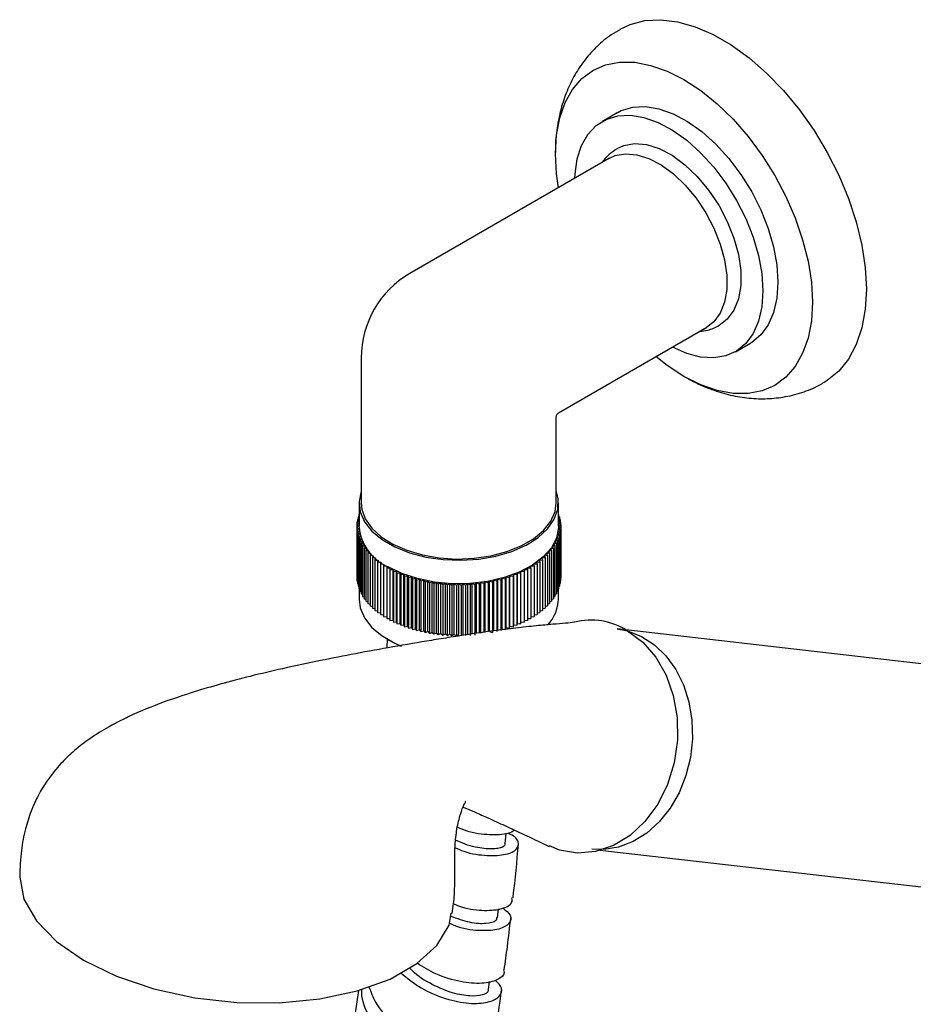
# Model space of a CAD drawing. Units: millimetres. Extents: x 3 to 1996, y 5 to 1995.
# Drawn here: x 1488 to 1589, y 1499 to 1610 of the extents above; entities that cross this region are included whole.
import ezdxf

# ---------------------------------------------------------------- set-up
doc = ezdxf.new("R2010")
doc.units = ezdxf.units.MM

msp = doc.modelspace()

# ---------------------------------------------------------------- linework, layer by layer
at = {"color": 7, "linetype": 'Continuous', "lineweight": 25}
for p, q in [((1555.47, 1599.69), (1553.78, 1598.71)), ((1554.58, 1594.55), (1532.09, 1581.57)), ((1548.84, 1565.84), (1565.57, 1575.5)), ((1568.78, 1572.73), (1570.47, 1573.71)), ((1526.59, 1572.04), (1526.59, 1555.71)), ((1548.59, 1555.71), (1548.59, 1565.4)), ((1526.34, 1555.71), (1526.34, 1553.06)), ((1548.84, 1553.06), (1548.84, 1555.71)), ((1526.34, 1553.34), (1526.09, 1553.21)), ((1526.34, 1553.62), (1526.11, 1553.51)), ((1526.11, 1553.51), (1526.34, 1553.36)), ((1526.11, 1553.51), (1526.11, 1553.22)), ((1526.34, 1553.88), (1526.16, 1553.8)), ((1526.16, 1553.8), (1526.34, 1553.67)), ((1526.16, 1553.8), (1526.16, 1553.53)), ((1526.34, 1554.14), (1526.23, 1554.1)), ((1526.23, 1554.1), (1526.34, 1554.01)), ((1526.23, 1554.1), (1526.23, 1553.83)), ((1526.34, 1554.4), (1526.32, 1554.39)), ((1526.32, 1554.39), (1526.34, 1554.38)), ((1526.32, 1554.39), (1526.32, 1554.14)), ((1548.85, 1554.39), (1548.84, 1554.4)), ((1548.84, 1554.38), (1548.85, 1554.39)), ((1548.95, 1554.1), (1548.84, 1554.14)), ((1548.84, 1554.01), (1548.95, 1554.1)), ((1549.02, 1553.8), (1548.84, 1553.88)), ((1548.84, 1553.67), (1549.02, 1553.8)), ((1549.06, 1553.51), (1548.84, 1553.62)), ((1548.84, 1553.36), (1549.06, 1553.51)), ((1549.09, 1553.21), (1548.84, 1553.34)), ((1548.85, 1554.39), (1548.85, 1554.14)), ((1548.95, 1554.1), (1548.95, 1553.83)), ((1549.02, 1553.8), (1549.02, 1553.53)), ((1549.06, 1553.51), (1549.06, 1553.22)), ((1526.09, 1553.21), (1526.34, 1553.06)), ((1526.09, 1553.21), (1526.09, 1552.91)), ((1526.34, 1553.06), (1526.09, 1552.91)), ((1526.09, 1552.91), (1526.35, 1552.77)), ((1526.09, 1552.91), (1526.09, 1547.19)), ((1526.35, 1552.77), (1526.11, 1552.61)), ((1526.11, 1552.61), (1526.38, 1552.48)), ((1526.11, 1552.61), (1526.11, 1546.9)), ((1526.38, 1552.48), (1526.16, 1552.32)), ((1526.16, 1552.32), (1526.44, 1552.19)), ((1526.16, 1552.32), (1526.16, 1546.6)), ((1548.74, 1552.19), (1549.02, 1552.32)), ((1548.79, 1552.48), (1549.06, 1552.61)), ((1549.02, 1552.32), (1548.79, 1552.48)), ((1548.83, 1552.77), (1549.09, 1552.91)), ((1549.06, 1552.61), (1548.83, 1552.77)), ((1548.84, 1553.06), (1549.09, 1553.21)), ((1549.09, 1552.91), (1548.84, 1553.06)), ((1549.02, 1552.32), (1549.02, 1546.6)), ((1549.06, 1552.61), (1549.06, 1546.9)), ((1549.09, 1553.21), (1549.09, 1552.91)), ((1549.09, 1552.91), (1549.09, 1547.19)), ((1526.44, 1552.19), (1526.23, 1552.02)), ((1526.23, 1552.02), (1526.52, 1551.9)), ((1526.23, 1552.02), (1526.23, 1546.3)), ((1526.52, 1551.9), (1526.32, 1551.73)), ((1526.32, 1551.73), (1526.62, 1551.61)), ((1526.32, 1551.73), (1526.32, 1546.01)), ((1526.62, 1551.61), (1526.44, 1551.44)), ((1526.44, 1551.44), (1526.74, 1551.33)), ((1526.44, 1551.44), (1526.44, 1545.72)), ((1526.74, 1551.33), (1526.57, 1551.15)), ((1526.57, 1551.15), (1526.89, 1551.05)), ((1526.57, 1551.15), (1526.57, 1545.43)), ((1548.29, 1551.05), (1548.6, 1551.15)), ((1548.43, 1551.33), (1548.74, 1551.44)), ((1548.6, 1551.15), (1548.43, 1551.33)), ((1548.56, 1551.61), (1548.85, 1551.73)), ((1548.74, 1551.44), (1548.56, 1551.61)), ((1548.6, 1551.15), (1548.6, 1545.43)), ((1548.66, 1551.9), (1548.95, 1552.02)), ((1548.85, 1551.73), (1548.66, 1551.9)), ((1548.95, 1552.02), (1548.74, 1552.19)), ((1548.74, 1551.44), (1548.74, 1545.72)), ((1548.85, 1551.73), (1548.85, 1546.01)), ((1548.95, 1552.02), (1548.95, 1546.3)), ((1526.89, 1551.05), (1526.73, 1550.87)), ((1526.73, 1550.87), (1527.06, 1550.78)), ((1526.73, 1550.87), (1526.73, 1545.15)), ((1527.06, 1550.78), (1526.92, 1550.59)), ((1526.92, 1550.59), (1527.24, 1550.51)), ((1526.92, 1550.59), (1526.92, 1544.87)), ((1527.24, 1550.51), (1527.12, 1550.31)), ((1527.12, 1550.31), (1527.45, 1550.24)), ((1527.12, 1550.31), (1527.12, 1544.6)), ((1527.45, 1550.24), (1527.34, 1550.04)), ((1527.34, 1550.04), (1527.68, 1549.98)), ((1527.34, 1550.04), (1527.34, 1544.33)), ((1547.5, 1549.98), (1547.84, 1550.04)), ((1547.72, 1550.24), (1548.06, 1550.31)), ((1547.84, 1550.04), (1547.72, 1550.24)), ((1547.84, 1550.04), (1547.84, 1544.33)), ((1547.93, 1550.51), (1548.26, 1550.59)), ((1548.06, 1550.31), (1547.93, 1550.51)), ((1548.06, 1550.31), (1548.06, 1544.6)), ((1548.12, 1550.78), (1548.44, 1550.87)), ((1548.26, 1550.59), (1548.12, 1550.78)), ((1548.26, 1550.59), (1548.26, 1544.87)), ((1548.44, 1550.87), (1548.29, 1551.05)), ((1548.44, 1550.87), (1548.44, 1545.15)), ((1527.68, 1549.98), (1527.59, 1549.78)), ((1527.59, 1549.78), (1527.93, 1549.73)), ((1527.59, 1549.78), (1527.59, 1544.07)), ((1527.93, 1549.73), (1527.85, 1549.53)), ((1527.85, 1549.53), (1528.2, 1549.48)), ((1527.85, 1549.53), (1527.85, 1543.81)), ((1528.2, 1549.48), (1528.14, 1549.28)), ((1528.14, 1549.28), (1528.49, 1549.24)), ((1528.14, 1549.28), (1528.14, 1543.56)), ((1528.49, 1549.24), (1528.44, 1549.04)), ((1528.44, 1549.04), (1528.79, 1549.01)), ((1528.44, 1549.04), (1528.44, 1543.32)), ((1528.79, 1549.01), (1528.76, 1548.8)), ((1546.38, 1549.01), (1546.74, 1549.04)), ((1546.42, 1548.8), (1546.38, 1549.01)), ((1546.69, 1549.24), (1547.04, 1549.28)), ((1546.74, 1549.04), (1546.69, 1549.24)), ((1546.74, 1549.04), (1546.74, 1543.32)), ((1546.98, 1549.48), (1547.33, 1549.53)), ((1547.04, 1549.28), (1546.98, 1549.48)), ((1547.04, 1549.28), (1547.04, 1543.56)), ((1547.25, 1549.73), (1547.59, 1549.78)), ((1547.33, 1549.53), (1547.25, 1549.73)), ((1547.33, 1549.53), (1547.33, 1543.81)), ((1547.59, 1549.78), (1547.5, 1549.98)), ((1547.59, 1549.78), (1547.59, 1544.07)), ((1528.76, 1548.8), (1529.12, 1548.79)), ((1528.76, 1548.8), (1528.76, 1543.09)), ((1529.12, 1548.79), (1529.1, 1548.58)), ((1529.1, 1548.58), (1529.46, 1548.57)), ((1529.1, 1548.58), (1529.1, 1542.86)), ((1529.46, 1548.57), (1529.46, 1548.36)), ((1529.46, 1548.36), (1529.81, 1548.36)), ((1529.46, 1548.36), (1529.46, 1542.65)), ((1529.81, 1548.36), (1529.83, 1548.16)), ((1529.81, 1548.36), (1529.81, 1542.65)), ((1529.83, 1548.16), (1530.19, 1548.17)), ((1529.83, 1548.16), (1529.83, 1542.44)), ((1530.19, 1548.17), (1530.22, 1547.96)), ((1530.19, 1542.45), (1530.19, 1548.17)), ((1530.22, 1547.96), (1530.57, 1547.98)), ((1530.22, 1547.96), (1530.22, 1542.25)), ((1530.57, 1547.98), (1530.62, 1547.78)), ((1530.57, 1542.27), (1530.57, 1547.98)), ((1530.62, 1547.78), (1530.98, 1547.8)), ((1530.98, 1547.8), (1531.04, 1547.6)), ((1530.98, 1542.09), (1530.98, 1547.8)), ((1544.14, 1547.6), (1544.2, 1547.8)), ((1544.2, 1547.8), (1544.56, 1547.78)), ((1544.2, 1542.09), (1544.2, 1547.8)), ((1544.56, 1547.78), (1544.6, 1547.98)), ((1544.6, 1547.98), (1544.96, 1547.96)), ((1544.6, 1542.27), (1544.6, 1547.98)), ((1544.96, 1547.96), (1544.99, 1548.17)), ((1544.96, 1547.96), (1544.96, 1542.25)), ((1544.99, 1548.17), (1545.35, 1548.16)), ((1544.99, 1542.45), (1544.99, 1548.17)), ((1545.35, 1548.16), (1545.36, 1548.36)), ((1545.35, 1548.16), (1545.35, 1542.44)), ((1545.36, 1548.36), (1545.72, 1548.36)), ((1545.36, 1542.65), (1545.36, 1548.36)), ((1545.72, 1548.57), (1546.08, 1548.58)), ((1545.72, 1548.36), (1545.72, 1548.57)), ((1545.72, 1548.36), (1545.72, 1542.65)), ((1546.06, 1548.79), (1546.42, 1548.8)), ((1546.08, 1548.58), (1546.06, 1548.79)), ((1546.08, 1548.58), (1546.08, 1542.86)), ((1546.42, 1548.8), (1546.42, 1543.09)), ((1526.09, 1547.19), (1526.11, 1547.18)), ((1526.11, 1546.9), (1526.16, 1546.87)), ((1530.62, 1547.78), (1530.62, 1542.06)), ((1531.04, 1547.6), (1531.39, 1547.64)), ((1531.04, 1547.6), (1531.04, 1541.89)), ((1531.39, 1547.64), (1531.47, 1547.44)), ((1531.39, 1541.92), (1531.39, 1547.64)), ((1531.47, 1547.44), (1531.82, 1547.48)), ((1531.47, 1547.44), (1531.47, 1541.72)), ((1531.82, 1547.48), (1531.91, 1547.28)), ((1531.82, 1541.77), (1531.82, 1547.48)), ((1531.91, 1547.28), (1532.26, 1547.34)), ((1531.91, 1547.28), (1531.91, 1541.57)), ((1532.26, 1547.34), (1532.37, 1547.14)), ((1532.26, 1541.62), (1532.26, 1547.34)), ((1532.37, 1547.14), (1532.71, 1547.21)), ((1532.37, 1547.14), (1532.37, 1541.43)), ((1532.71, 1547.21), (1532.83, 1547.01)), ((1532.71, 1541.49), (1532.71, 1547.21)), ((1532.83, 1547.01), (1533.17, 1547.09)), ((1532.83, 1547.01), (1532.83, 1541.3)), ((1533.17, 1547.09), (1533.31, 1546.9)), ((1533.17, 1541.37), (1533.17, 1547.09)), ((1533.31, 1546.9), (1533.64, 1546.98)), ((1533.31, 1546.9), (1533.31, 1541.18)), ((1533.64, 1546.98), (1533.79, 1546.79)), ((1533.64, 1541.26), (1533.64, 1546.98)), ((1533.79, 1546.79), (1534.11, 1546.88)), ((1533.79, 1546.79), (1533.79, 1541.08)), ((1534.11, 1546.88), (1534.28, 1546.7)), ((1534.11, 1541.17), (1534.11, 1546.88)), ((1534.28, 1546.7), (1534.6, 1546.8)), ((1534.28, 1546.7), (1534.28, 1540.98)), ((1534.6, 1546.8), (1534.78, 1546.62)), ((1534.6, 1541.08), (1534.6, 1546.8)), ((1534.78, 1546.62), (1535.09, 1546.73)), ((1535.09, 1546.73), (1535.28, 1546.55)), ((1535.09, 1541.01), (1535.09, 1546.73)), ((1539.9, 1546.55), (1540.09, 1546.73)), ((1540.09, 1546.73), (1540.4, 1546.62)), ((1540.09, 1541.01), (1540.09, 1546.73)), ((1540.4, 1546.62), (1540.58, 1546.8)), ((1540.58, 1546.8), (1540.9, 1546.7)), ((1540.58, 1541.08), (1540.58, 1546.8)), ((1540.9, 1546.7), (1541.07, 1546.88)), ((1540.9, 1546.7), (1540.9, 1541.17)), ((1541.07, 1546.88), (1541.39, 1546.79)), ((1541.07, 1541.17), (1541.07, 1546.88)), ((1541.39, 1546.79), (1541.54, 1546.98)), ((1541.39, 1546.79), (1541.39, 1541.08)), ((1541.54, 1546.98), (1541.87, 1546.9)), ((1541.54, 1541.26), (1541.54, 1546.98)), ((1541.87, 1546.9), (1542.01, 1547.09)), ((1541.87, 1546.9), (1541.87, 1541.18)), ((1542.01, 1547.09), (1542.34, 1547.01)), ((1542.01, 1541.37), (1542.01, 1547.09)), ((1542.34, 1547.01), (1542.47, 1547.21)), ((1542.34, 1547.01), (1542.34, 1541.3)), ((1542.47, 1547.21), (1542.81, 1547.14)), ((1542.47, 1541.49), (1542.47, 1547.21)), ((1542.81, 1547.14), (1542.92, 1547.34)), ((1542.81, 1547.14), (1542.81, 1541.43)), ((1542.92, 1547.34), (1543.26, 1547.28)), ((1542.92, 1541.62), (1542.92, 1547.34)), ((1543.26, 1547.28), (1543.36, 1547.48)), ((1543.26, 1547.28), (1543.26, 1541.57)), ((1543.36, 1547.48), (1543.71, 1547.44)), ((1543.36, 1541.77), (1543.36, 1547.48)), ((1543.71, 1547.44), (1543.79, 1547.64)), ((1543.71, 1547.44), (1543.71, 1541.72)), ((1543.79, 1547.64), (1544.14, 1547.6)), ((1543.79, 1541.92), (1543.79, 1547.64)), ((1544.14, 1547.6), (1544.14, 1541.89)), ((1544.56, 1547.78), (1544.56, 1542.06)), ((1549.02, 1546.87), (1549.06, 1546.9)), ((1549.06, 1547.18), (1549.09, 1547.19)), ((1526.16, 1546.6), (1526.23, 1546.57)), ((1526.23, 1546.3), (1526.32, 1546.27)), ((1526.32, 1546.01), (1526.44, 1545.97)), ((1526.34, 1546.01), (1526.34, 1544.85)), ((1526.44, 1545.72), (1526.57, 1545.67)), ((1534.78, 1546.62), (1534.78, 1540.91)), ((1535.28, 1546.55), (1535.58, 1546.67)), ((1535.28, 1546.55), (1535.28, 1540.84)), ((1535.58, 1546.67), (1535.79, 1546.5)), ((1535.58, 1540.95), (1535.58, 1546.67)), ((1535.79, 1546.5), (1536.08, 1546.62)), ((1535.79, 1546.5), (1535.79, 1540.79)), ((1536.08, 1546.62), (1536.3, 1546.46)), ((1536.08, 1540.91), (1536.08, 1546.62)), ((1536.3, 1546.46), (1536.58, 1546.59)), ((1536.3, 1546.46), (1536.3, 1540.75)), ((1536.58, 1546.59), (1536.82, 1546.43)), ((1536.58, 1540.87), (1536.58, 1546.59)), ((1536.82, 1546.43), (1537.08, 1546.57)), ((1536.82, 1546.43), (1536.82, 1540.72)), ((1537.08, 1546.57), (1537.33, 1546.42)), ((1537.08, 1540.85), (1537.08, 1546.57)), ((1537.33, 1546.42), (1537.59, 1546.56)), ((1537.33, 1546.42), (1537.33, 1540.71)), ((1537.59, 1546.56), (1537.85, 1546.42)), ((1537.59, 1540.85), (1537.59, 1546.56)), ((1537.85, 1546.42), (1538.09, 1546.57)), ((1537.85, 1546.42), (1537.85, 1540.71)), ((1538.09, 1546.57), (1538.36, 1546.43)), ((1538.09, 1540.85), (1538.09, 1546.57)), ((1538.36, 1546.43), (1538.6, 1546.59)), ((1538.36, 1546.43), (1538.36, 1540.72)), ((1538.6, 1546.59), (1538.88, 1546.46)), ((1538.6, 1540.87), (1538.6, 1546.59)), ((1538.88, 1546.46), (1539.1, 1546.62)), ((1538.88, 1546.46), (1538.88, 1540.75)), ((1539.1, 1546.62), (1539.39, 1546.5)), ((1539.1, 1540.91), (1539.1, 1546.62)), ((1539.39, 1546.5), (1539.6, 1546.67)), ((1539.39, 1546.5), (1539.39, 1540.79)), ((1539.6, 1546.67), (1539.9, 1546.55)), ((1539.6, 1540.95), (1539.6, 1546.67)), ((1539.9, 1546.55), (1539.9, 1541.02)), ((1540.4, 1546.62), (1540.4, 1541.1)), ((1548.6, 1545.67), (1548.74, 1545.72)), ((1548.74, 1545.97), (1548.85, 1546.01)), ((1548.84, 1544.85), (1548.84, 1546.01)), ((1548.85, 1546.27), (1548.95, 1546.3)), ((1548.95, 1546.57), (1549.02, 1546.6)), ((1526.57, 1545.43), (1526.73, 1545.38)), ((1526.73, 1545.15), (1526.92, 1545.1)), ((1526.92, 1544.87), (1527.12, 1544.82)), ((1527.12, 1544.6), (1527.34, 1544.55)), ((1547.84, 1544.55), (1548.06, 1544.6)), ((1548.06, 1544.82), (1548.26, 1544.87)), ((1548.26, 1545.1), (1548.44, 1545.15)), ((1548.44, 1545.38), (1548.6, 1545.43)), ((1527.34, 1544.33), (1527.59, 1544.28)), ((1527.59, 1544.07), (1527.85, 1544.02)), ((1527.85, 1543.81), (1528.14, 1543.77)), ((1528.14, 1543.56), (1528.44, 1543.53)), ((1546.74, 1543.53), (1547.04, 1543.56)), ((1547.04, 1543.77), (1547.33, 1543.81)), ((1547.33, 1544.02), (1547.59, 1544.07)), ((1547.59, 1544.28), (1547.84, 1544.33)), ((1528.44, 1543.32), (1528.76, 1543.3)), ((1528.76, 1543.09), (1529.1, 1543.07)), ((1529.1, 1542.86), (1529.46, 1542.85)), ((1529.46, 1542.65), (1529.81, 1542.65)), ((1529.81, 1542.65), (1529.83, 1542.44)), ((1529.83, 1542.44), (1530.19, 1542.45)), ((1530.19, 1542.45), (1530.22, 1542.25)), ((1530.22, 1542.25), (1530.57, 1542.27)), ((1530.57, 1542.27), (1530.62, 1542.06)), ((1544.56, 1542.06), (1544.6, 1542.27)), ((1544.6, 1542.27), (1544.96, 1542.25)), ((1544.96, 1542.25), (1544.99, 1542.45)), ((1544.99, 1542.45), (1545.35, 1542.44)), ((1545.35, 1542.44), (1545.36, 1542.65)), ((1545.36, 1542.65), (1545.72, 1542.65)), ((1545.72, 1542.85), (1546.08, 1542.86)), ((1546.08, 1543.07), (1546.42, 1543.09)), ((1546.42, 1543.3), (1546.74, 1543.32)), ((1530.62, 1542.06), (1530.98, 1542.09)), ((1530.98, 1542.09), (1531.04, 1541.89)), ((1531.04, 1541.89), (1531.39, 1541.92)), ((1531.39, 1541.92), (1531.47, 1541.72)), ((1531.47, 1541.72), (1531.82, 1541.77)), ((1531.82, 1541.77), (1531.91, 1541.57)), ((1531.91, 1541.57), (1532.26, 1541.62)), ((1532.26, 1541.62), (1532.37, 1541.43)), ((1532.37, 1541.43), (1532.71, 1541.49)), ((1532.71, 1541.49), (1532.83, 1541.3)), ((1532.83, 1541.3), (1533.17, 1541.37)), ((1533.17, 1541.37), (1533.31, 1541.18)), ((1533.31, 1541.18), (1533.64, 1541.26)), ((1533.64, 1541.26), (1533.79, 1541.08)), ((1533.79, 1541.08), (1534.11, 1541.17)), ((1534.11, 1541.17), (1534.28, 1540.98)), ((1541.07, 1541.17), (1541.39, 1541.08)), ((1542.47, 1541.49), (1542.81, 1541.43)), ((1542.81, 1541.43), (1542.92, 1541.62)), ((1542.92, 1541.62), (1543.26, 1541.57)), ((1543.26, 1541.57), (1543.36, 1541.77)), ((1543.36, 1541.77), (1543.71, 1541.72)), ((1543.71, 1541.72), (1543.79, 1541.92)), ((1543.79, 1541.92), (1544.14, 1541.89)), ((1544.14, 1541.89), (1544.2, 1542.09)), ((1544.2, 1542.09), (1544.56, 1542.06)), ((1605.35, 1535.77), (1555.44, 1541.48)), ((1529.51, 1540.42), (1529.48, 1539.32)), ((1529.63, 1540.26), (1529.77, 1540.18)), ((1534.28, 1540.98), (1534.6, 1541.08)), ((1534.6, 1541.08), (1534.78, 1540.91)), ((1534.78, 1540.91), (1535.09, 1541.01)), ((1535.09, 1541.01), (1535.28, 1540.84)), ((1535.28, 1540.84), (1535.58, 1540.95)), ((1535.58, 1540.95), (1535.79, 1540.79)), ((1535.79, 1540.79), (1536.08, 1540.91)), ((1536.08, 1540.91), (1536.3, 1540.75)), ((1536.3, 1540.75), (1536.58, 1540.87)), ((1536.58, 1540.87), (1536.82, 1540.72)), ((1536.82, 1540.72), (1537.08, 1540.85)), ((1537.08, 1540.85), (1537.33, 1540.71)), ((1537.33, 1540.71), (1537.59, 1540.85)), ((1542.83, 1517.26), (1542.93, 1518.39)), ((1553.5, 1516.54), (1602.51, 1510.93)), ((1541.97, 1508.91), (1542.08, 1509.91)), ((1540.94, 1500.81), (1541.06, 1501.72)), ((1526.27, 1500.7), (1525.75, 1497.15))]:
    msp.add_line(p, q, dxfattribs=at)
at = {"color": 7, "linetype": 'Continuous', "lineweight": 25, "flags": 128}
for points in [[(1555.79, 1609.11), (1556.92, 1609.64), (1558.57, 1610.08), (1560.36, 1610.18), (1562.26, 1609.95), (1564.24, 1609.39), (1566.27, 1608.52), (1568.31, 1607.34), (1570.33, 1605.88), (1572.31, 1604.15), (1574.21, 1602.18), (1576, 1600.01), (1577.65, 1597.67), (1579.14, 1595.2), (1580.44, 1592.63), (1581.54, 1590.01), (1582.41, 1587.37), (1583.04, 1584.76), (1583.42, 1582.23), (1583.55, 1579.8)], [(1548.82, 1591.23), (1548.6, 1592.81), (1548.48, 1595.07), (1548.6, 1597.18), (1548.97, 1599.11), (1549.58, 1600.83), (1550.42, 1602.31), (1551.47, 1603.53), (1552.72, 1604.45), (1554.15, 1605.07), (1555.73, 1605.38), (1557.43, 1605.37), (1559.22, 1605.03), (1561.08, 1604.39), (1562.97, 1603.44), (1564.87, 1602.2), (1566.73, 1600.7), (1568.52, 1598.96), (1570.22, 1597.01), (1571.8, 1594.88), (1573.22, 1592.62), (1574.47, 1590.25), (1575.53, 1587.82), (1576.37, 1585.37), (1576.98, 1582.95), (1577.35, 1580.59), (1577.47, 1578.33), (1577.47, 1578.33)], [(1555.47, 1599.69), (1555.92, 1599.92), (1557.21, 1600.31), (1558.63, 1600.38), (1560.16, 1600.13), (1561.76, 1599.57), (1563.38, 1598.7), (1564.99, 1597.56), (1566.56, 1596.16), (1568.04, 1594.53), (1569.4, 1592.73), (1570.62, 1590.78), (1571.65, 1588.74), (1572.48, 1586.65), (1573.09, 1584.56), (1573.46, 1582.52), (1573.58, 1580.57)], [(1550.68, 1592.3), (1550.7, 1592.76), (1550.95, 1594.47), (1551.44, 1595.98), (1552.16, 1597.24), (1553.09, 1598.23), (1554.22, 1598.94), (1555.51, 1599.33), (1556.94, 1599.4), (1558.47, 1599.15), (1560.06, 1598.59), (1561.68, 1597.72), (1563.3, 1596.58), (1564.86, 1595.18), (1566.34, 1593.55), (1567.71, 1591.75), (1568.92, 1589.8), (1569.95, 1587.76), (1570.78, 1585.67), (1571.39, 1583.58), (1571.76, 1581.54), (1571.88, 1579.6)], [(1555.47, 1595.64), (1556.21, 1595.99), (1557.42, 1596.21), (1558.76, 1596.1), (1560.19, 1595.65), (1561.64, 1594.89), (1563.09, 1593.83), (1564.47, 1592.51), (1565.76, 1590.97), (1566.9, 1589.26), (1567.86, 1587.44), (1568.6, 1585.56), (1569.12, 1583.69), (1569.38, 1581.88), (1569.38, 1580.2), (1569.12, 1578.69), (1568.6, 1577.41), (1567.86, 1576.4), (1567.09, 1575.8)], [(1554.58, 1594.55), (1555.23, 1594.85), (1556.39, 1595.06), (1557.67, 1594.95), (1559.03, 1594.53), (1560.42, 1593.8), (1561.81, 1592.78), (1563.13, 1591.52), (1564.36, 1590.05), (1565.45, 1588.41), (1566.37, 1586.67), (1567.08, 1584.88), (1567.57, 1583.09), (1567.82, 1581.36), (1567.82, 1579.75), (1567.57, 1578.31), (1567.08, 1577.08), (1566.37, 1576.11), (1565.57, 1575.5)], [(1573.58, 1580.57), (1573.46, 1578.78), (1573.09, 1577.16), (1572.48, 1575.78), (1571.65, 1574.64), (1570.62, 1573.79), (1570.47, 1573.71)], [(1571.88, 1579.6), (1571.76, 1577.8), (1571.39, 1576.18), (1570.78, 1574.8), (1569.95, 1573.66), (1568.92, 1572.81), (1567.71, 1572.27), (1566.34, 1572.03), (1564.86, 1572.12), (1563.3, 1572.53), (1561.68, 1573.24), (1561.68, 1573.25)], [(1583.55, 1579.8), (1583.42, 1577.52), (1583.04, 1575.42), (1582.41, 1573.54), (1581.54, 1571.91), (1580.44, 1570.55), (1579.14, 1569.49), (1578.8, 1569.28)], [(1577.47, 1578.33), (1577.35, 1576.22), (1576.98, 1574.28), (1576.37, 1572.56), (1575.53, 1571.08), (1574.47, 1569.87), (1573.22, 1568.94), (1571.8, 1568.32), (1570.22, 1568.02), (1568.52, 1568.03), (1566.73, 1568.36), (1564.87, 1569.01), (1562.97, 1569.96), (1561.08, 1571.19), (1559.82, 1572.18)], [(1526.59, 1557.07), (1526.57, 1557.02), (1526.34, 1555.86), (1526.48, 1554.7), (1526.97, 1553.57), (1527.8, 1552.51), (1528.95, 1551.55), (1530.38, 1550.73), (1532.04, 1550.06), (1533.87, 1549.58), (1535.83, 1549.3), (1537.84, 1549.22), (1539.85, 1549.35), (1541.78, 1549.68), (1543.57, 1550.21), (1545.18, 1550.92), (1546.54, 1551.78), (1547.61, 1552.76), (1548.36, 1553.84), (1548.77, 1554.99), (1548.81, 1556.15), (1548.59, 1557.07)], [(1526.59, 1555.71), (1526.66, 1555), (1527.05, 1553.89), (1527.79, 1552.83), (1528.84, 1551.87), (1530.17, 1551.03), (1531.74, 1550.34), (1533.49, 1549.82), (1535.38, 1549.49), (1537.34, 1549.36), (1539.31, 1549.44), (1541.22, 1549.72), (1543.02, 1550.19), (1544.64, 1550.84), (1546.03, 1551.64), (1547.16, 1552.58), (1547.97, 1553.62), (1548.45, 1554.72), (1548.59, 1555.71)], [(1548.84, 1553.06), (1548.84, 1552.91), (1548.61, 1551.76), (1548.03, 1550.64), (1547.11, 1549.6), (1545.89, 1548.68), (1544.4, 1547.89), (1542.7, 1547.27), (1540.82, 1546.84), (1538.85, 1546.61), (1536.83, 1546.58), (1534.84, 1546.76), (1532.94, 1547.15), (1531.18, 1547.72), (1529.63, 1548.47)], [(1526.34, 1544.85), (1526.48, 1543.84), (1526.97, 1542.71), (1527.8, 1541.65), (1528.95, 1540.69), (1530.38, 1539.87), (1531.11, 1539.54)], [(1556.61, 1541.28), (1558.33, 1540), (1559.8, 1538.31), (1560.97, 1536.28), (1561.78, 1533.98), (1562.22, 1531.5), (1562.25, 1528.93), (1561.88, 1526.38), (1561.13, 1523.94), (1560.02, 1521.71), (1558.59, 1519.77), (1556.91, 1518.19), (1555.02, 1517.05), (1553.02, 1516.37), (1550.97, 1516.2), (1548.95, 1516.52), (1547.81, 1517.01)], [(1530.99, 1539.57), (1530.51, 1539.79), (1529.77, 1540.18)], [(1488.09, 1513.58), (1488.08, 1513.5), (1488.55, 1511), (1489.96, 1508.55), (1492.23, 1506.22), (1495.28, 1504.12), (1498.99, 1502.32), (1503.22, 1500.89), (1507.81, 1499.89), (1512.58, 1499.36), (1517.34, 1499.3), (1521.92, 1499.75), (1526.14, 1500.65), (1529.84, 1502)], [(1529.84, 1502), (1532.87, 1503.73), (1535.11, 1505.78), (1536.49, 1508.07), (1536.74, 1509.41)]]:
    msp.add_lwpolyline(points, dxfattribs=at)
at = {"color": 8, "linetype": 'Continuous', "lineweight": 25, "flags": 128}
msp.add_lwpolyline([(1555.44, 1541.48), (1556.6, 1541.26), (1558.18, 1540.64), (1559.65, 1539.7), (1560.95, 1538.44), (1562.05, 1536.92), (1562.93, 1535.17), (1563.54, 1533.25), (1563.89, 1531.2), (1563.94, 1529.1), (1563.72, 1526.99), (1563.21, 1524.94), (1562.44, 1523.01), (1561.43, 1521.25), (1560.2, 1519.72), (1558.8, 1518.46), (1557.26, 1517.5), (1555.62, 1516.88), (1553.94, 1516.6), (1552.6, 1516.64)], dxfattribs=at)
at = {"color": 7, "linetype": 'Continuous', "lineweight": 25}
for centre, radius, start, end in [((1537.59, 1572.04), 11, 119.9973, 180), ((1531.8, 1553.5), 5.48, 184.6125, 246.7076), ((1544.25, 1545.03), 4.59, 317.0523, 357.7746), ((1552.48, 1534.74), 7.73, 57.7552, 103.8935)]:
    msp.add_arc(centre, radius, start, end, dxfattribs=at)
for points, knots in [([(1555.81, 1609.08), (1555.46, 1608.88), (1554.52, 1608.35), (1553.18, 1607.2), (1551.8, 1605.7), (1550.66, 1604), (1549.75, 1602.13), (1549.07, 1600.11), (1548.65, 1597.93), (1548.46, 1596.29), (1548.49, 1595.36), (1548.5, 1595.22)], [0, 0, 0, 0, 0.072791, 0.197594, 0.321419, 0.445739, 0.57204, 0.701751, 0.836043, 0.975467, 1, 1, 1, 1]), ([(1555.45, 1595.61), (1555.12, 1595.4), (1554.46, 1594.98), (1553.98, 1594.37), (1553.74, 1594.07)], [0, 0, 0, 0, 0.504921, 1, 1, 1, 1]), ([(1564.77, 1575.03), (1565.06, 1575.07), (1565.82, 1575.18), (1566.63, 1575.47), (1567.06, 1575.79), (1567.11, 1575.83)], [0, 0, 0, 0, 0.353217, 0.925743, 1, 1, 1, 1]), ([(1563.17, 1569.88), (1563.36, 1569.76), (1564.23, 1569.23), (1565.84, 1568.55), (1567.95, 1567.87), (1570.06, 1567.49), (1572.13, 1567.39), (1574.21, 1567.58), (1576.26, 1568.09), (1577.82, 1568.69), (1578.61, 1569.19), (1578.79, 1569.31)], [0, 0, 0, 0, 0.039984, 0.179924, 0.315466, 0.446186, 0.572621, 0.695744, 0.829826, 0.959828, 1, 1, 1, 1]), ([(1548.59, 1565.42), (1548.6, 1565.47), (1548.61, 1565.59), (1548.69, 1565.73), (1548.77, 1565.78), (1548.8, 1565.81)], [0, 0, 0, 0, 0.363654, 0.754756, 1, 1, 1, 1]), ([(1550.62, 1542.24), (1550.3, 1542.2), (1549.56, 1542.09), (1548.18, 1542), (1546.3, 1541.83), (1544.05, 1541.59), (1541.6, 1541.28), (1539.13, 1540.92), (1536.78, 1540.56), (1533.84, 1540.08), (1530.32, 1539.48), (1526.14, 1538.73), (1521.97, 1537.91), (1517.99, 1537.07), (1514.2, 1536.18), (1510.86, 1535.3), (1507.58, 1534.34), (1504.12, 1533.19), (1500.8, 1531.85), (1497.93, 1530.36), (1495.82, 1529.02), (1494.11, 1527.68), (1492.87, 1526.48), (1491.87, 1525.32), (1490.96, 1524.09), (1490.08, 1522.59), (1489.29, 1520.83), (1488.66, 1518.82), (1488.18, 1516.36), (1488.12, 1514.54), (1488.08, 1513.56)], [0, 0, 0, 0, 0.02879, 0.065857, 0.10852, 0.154008, 0.199478, 0.242164, 0.279562, 0.312043, 0.374731, 0.432052, 0.482517, 0.535397, 0.579368, 0.619013, 0.653461, 0.693134, 0.741497, 0.773243, 0.800747, 0.82448, 0.845065, 0.85804, 0.874947, 0.896776, 0.91667, 0.939993, 0.967409, 1, 1, 1, 1]), ([(1536.85, 1509.38), (1536.91, 1509.75), (1537.01, 1510.44), (1537.12, 1511.81), (1537.16, 1513.27), (1537.16, 1514.62), (1537.15, 1515.56), (1537.14, 1516.3), (1537.18, 1517.13), (1537.26, 1518.09), (1537.39, 1518.99), (1537.57, 1519.85), (1537.87, 1520.88), (1538.13, 1521.66), (1538.43, 1522.04), (1538.31, 1522.02), (1538.31, 1522.02)], [0, 0, 0, 0, 0.059134, 0.111713, 0.205002, 0.283573, 0.342905, 0.384907, 0.424965, 0.472026, 0.532251, 0.604834, 0.686216, 0.856928, 0.999671, 1, 1, 1, 1]), ([(1538.08, 1521.37), (1538.2, 1521.32), (1538.65, 1521.15), (1539.7, 1520.7), (1541.23, 1520.02), (1543.14, 1519.13), (1545.37, 1518.08), (1546.95, 1517.35), (1547.79, 1516.96)], [0, 0, 0, 0, 0.045405, 0.168522, 0.325262, 0.517855, 0.744944, 1, 1, 1, 1]), ([(1543.89, 1518.78), (1543.66, 1518.64), (1543.09, 1518.28), (1541.13, 1518.2), (1539.05, 1518.44), (1537.76, 1518.97), (1537.43, 1519.11)], [0, 0, 0, 0, 0.2162738, 0.5491813, 0.8826763, 1, 1, 1, 1]), ([(1537.17, 1516.8), (1537.5, 1516.67), (1538.78, 1516.12), (1540.88, 1515.87), (1543, 1515.98), (1544.27, 1516.6), (1544.4, 1517.45), (1543.94, 1518.14), (1543.21, 1518.37), (1543.12, 1518.41)], [0, 0, 0, 0, 0.062519, 0.244094, 0.425837, 0.607709, 0.789636, 0.971517, 1, 1, 1, 1]), ([(1542.74, 1517.27), (1542.76, 1517.22), (1542.85, 1516.98), (1542.1, 1516.67), (1540.54, 1516.65), (1538.75, 1516.96), (1537.59, 1517.5), (1537.23, 1517.66)], [0, 0, 0, 0, 0.079596, 0.346217, 0.612964, 0.879545, 1, 1, 1, 1]), ([(1543.72, 1511.14), (1543.72, 1511.19), (1543.96, 1513.2), (1544.15, 1515.24), (1544.33, 1517.22)], [0, 0, 0, 0, 0.027859, 1, 1, 1, 1]), ([(1537, 1510.48), (1537.31, 1510.36), (1538.56, 1509.85), (1540.59, 1509.67), (1542.57, 1509.87), (1543.67, 1510.47), (1543.61, 1510.97), (1543.59, 1511.15)], [0, 0, 0, 0, 0.082762, 0.338736, 0.594482, 0.849883, 1, 1, 1, 1]), ([(1542.55, 1510.01), (1542.89, 1509.74), (1543.62, 1509.16), (1543.41, 1508.23), (1542.25, 1507.55), (1540.18, 1507.38), (1538.12, 1507.6), (1536.85, 1508.13), (1536.53, 1508.27)], [0, 0, 0, 0, 0.172202, 0.362667, 0.55328, 0.743956, 0.934604, 1, 1, 1, 1]), ([(1541.86, 1508.92), (1541.85, 1508.79), (1541.83, 1508.46), (1540.74, 1508.19), (1538.94, 1508.26), (1537.42, 1508.8), (1536.68, 1509.06)], [0, 0, 0, 0, 0.176763, 0.45624, 0.735788, 1, 1, 1, 1]), ([(1542.71, 1503.02), (1542.84, 1503.9), (1543.11, 1505.82), (1543.33, 1507.79), (1543.45, 1508.86)], [0, 0, 0, 0, 0.456946, 1, 1, 1, 1]), ([(1542.62, 1503.02), (1542.66, 1502.92), (1542.81, 1502.48), (1542, 1501.85), (1540.3, 1501.41), (1537.83, 1501.61), (1535.21, 1502.35), (1533.61, 1503.34), (1532.92, 1503.78)], [0, 0, 0, 0, 0.060118, 0.256603, 0.453379, 0.650453, 0.847791, 1, 1, 1, 1]), ([(1531.05, 1502.69), (1531.79, 1502.09), (1533.37, 1500.83), (1536.15, 1499.69), (1538.81, 1499.16), (1540.97, 1499.31), (1542.27, 1499.97), (1542.63, 1500.93), (1542.01, 1501.56), (1541.71, 1501.87)], [0, 0, 0, 0, 0.1315344, 0.2782867, 0.4251318, 0.5720573, 0.7190372, 0.8660339, 1, 1, 1, 1]), ([(1540.87, 1500.82), (1540.88, 1500.77), (1540.98, 1500.51), (1540.31, 1500.16), (1538.93, 1500.01), (1536.9, 1500.35), (1534.61, 1501.32), (1532.85, 1502.35), (1532.15, 1503.16), (1532.05, 1503.27)], [0, 0, 0, 0, 0.037863, 0.221021, 0.404239, 0.587402, 0.779171, 0.970756, 1, 1, 1, 1]), ([(1540.62, 1494), (1540.89, 1493.71), (1541.48, 1493.05), (1541.11, 1492.08), (1539.82, 1491.38), (1537.67, 1491.22), (1535.01, 1491.74), (1532.19, 1492.97), (1529.59, 1494.87), (1527.67, 1497.32), (1526.64, 1499.41), (1526.65, 1500.6), (1526.65, 1500.84)], [0, 0, 0, 0, 0.092787, 0.202625, 0.312539, 0.422496, 0.532459, 0.642405, 0.752312, 0.862176, 0.972013, 1, 1, 1, 1]), ([(1527.46, 1501.13), (1527.68, 1500.55), (1528.23, 1499.03), (1530.14, 1496.94), (1532.73, 1495.07), (1535.57, 1493.9), (1538.21, 1493.44), (1540.27, 1493.65), (1541.5, 1494.3), (1541.51, 1494.89), (1541.52, 1495.14)], [0, 0, 0, 0, 0.086055, 0.222293, 0.358554, 0.494789, 0.630958, 0.767021, 0.902934, 1, 1, 1, 1]), ([(1541.62, 1495.12), (1541.65, 1495.3), (1541.94, 1497.16), (1542.19, 1499.05), (1542.41, 1500.77)], [0, 0, 0, 0, 0.096546, 1, 1, 1, 1])]:
    msp.add_open_spline(points, degree=3, knots=knots, dxfattribs=at)

doc.saveas('drawing.dxf')
